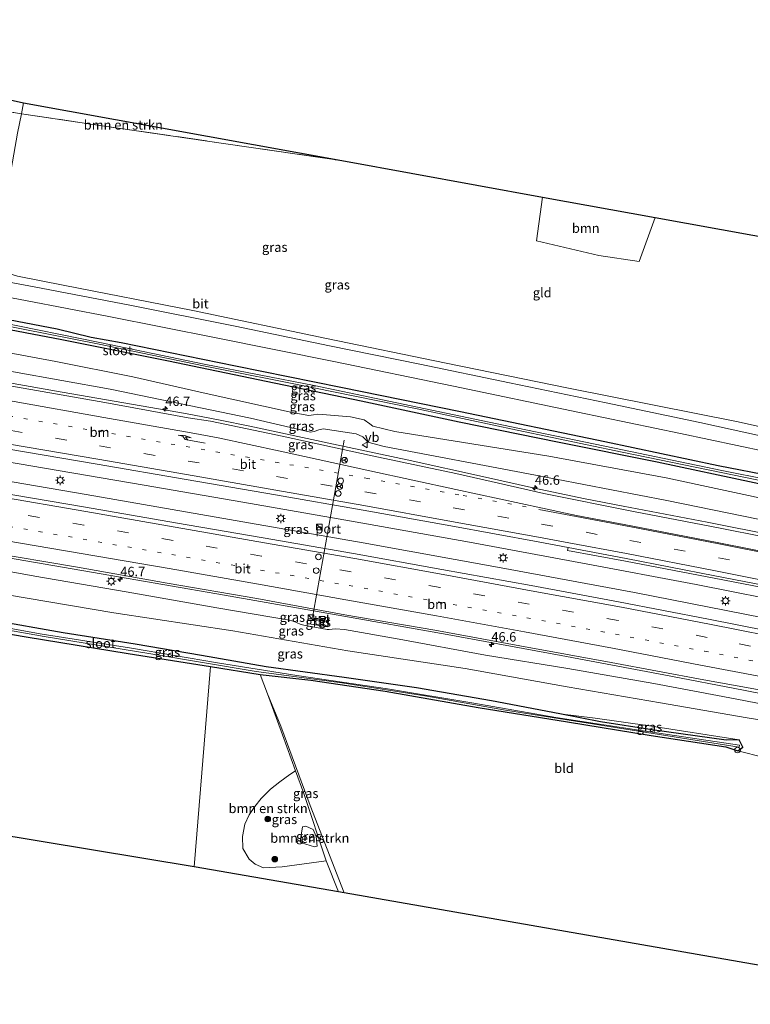
# Model space of a CAD drawing. Units: metres. Extents: x 119993 to 130004, y 394295 to 400001.
# Drawn here: x 125456 to 125650, y 395681 to 395942 of the extents above; entities that cross this region are included whole.
import ezdxf
from ezdxf.enums import TextEntityAlignment as Align

# ---------------------------------------------------------------- set-up
doc = ezdxf.new("R2010")
doc.units = ezdxf.units.M
for name, pattern in [('IE-TERREINAFSCHEIDING', [10, 8, -2]), ('VW-1-3_STREEP', [4, 1, -3]), ('VW-3-9_STREEP', [12, 3, -9])]:
    doc.linetypes.add(name, pattern=pattern)
doc.layers.get('0').update_dxf_attribs({"lineweight": 25})
for name, color, linetype, lineweight in [('B-ME-AL-OVERIG-S-B1', 7, 'Continuous', 18), ('B-ME-AM-KILOMETR-S-B1', 7, 'Continuous', 18), ('B-ME-BV-GELEIDECONSTRUCTIE-GELEIDERAIL-L-B1', 213, 'BV-GELEIDERAIL', 18), ('B-ME-GR-BOMENSTRUIKEN-GV-B6', 93, 'Continuous', 18), ('B-ME-GR-BOOM-GV-B6', 93, 'Continuous', 18), ('B-ME-GR-BOOM-S-B1', 93, 'Continuous', 18), ('B-ME-GW-KRUINLIJN-L-B1', 93, 'Continuous', 18), ('B-ME-GW-TEENLIJN-L-B1', 93, 'Continuous', 18), ('B-ME-IE-GRASLAND-GV-B6', 93, 'Continuous', 18), ('B-ME-IE-GRONDWERKLIJN-GROND_INGERICHT-GV-B6', 253, 'Continuous', 18), ('B-ME-IE-INRICHTINGSELEMENT-S-B1', 253, 'Continuous', 18), ('B-ME-IE-MEUBILAIR_WEGMEUBILAIR-LICHTMAST-S-B1', 8, 'Continuous', 18), ('B-ME-IE-TERREINAFSCHEIDING-RASTERHEKWERK-L-B1', 8, 'IE-TERREINAFSCHEIDING', 18), ('B-ME-OG-WATER-GV-B6', 153, 'Continuous', 18), ('B-ME-VH-VERH_SOORT-BETON-OVERIG-GV-B6', 8, 'IE-TERREINAFSCHEIDING-NATUURLIJK-HOUTWAL', 18), ('B-ME-VH-VERH_SOORT-BITUMEN-GV-B6', 8, 'IE-TERREINAFSCHEIDING-NATUURLIJK-HOUTWAL', 18), ('B-ME-VH-VERH_SOORT-TEGELS-GV-B6', 8, 'Continuous', 18), ('B-ME-VW-DRIP-S-B1', 8, 'Continuous', 18), ('B-ME-VW-MARKERING-13STREEP-045-L-B1', 255, 'VW-1-3_STREEP', 18), ('B-ME-VW-MARKERING-39STREEP-015-L-B1', 255, 'VW-3-9_STREEP', 18), ('B-ME-VW-MARKERING-PIJLRE750-S-B1', 7, 'Continuous', 18), ('B-ME-VW-MARKERING-STREEP-015-L-B1', 7, 'Continuous', 18), ('B-ME-VW-MEUBILAIR_WEGMEUBILAIR-PORTAAL-L-B1', 8, 'Continuous', 18), ('B-ME-VW-MEUBILAIR_WEGMEUBILAIR-RONA-S-B1', 8, 'Continuous', 18), ('B-ME-VW-MEUBILAIR_WEGMEUBILAIR-VERKEERSBORD-S-B1', 8, 'Continuous', 18)]:
    doc.layers.add(name, color=color, linetype=linetype, lineweight=lineweight)
doc.layers.add('B-ME-GW-INSTEEKWATERGANG-L-B1', color=10, linetype='Continuous')
doc.layers.add('B-ME-KG-KADASTRAAL-OPNAMEDTMGRENS-L-B1', color=10, linetype='Continuous')
doc.styles.add('NLCS-ISO', font='NLCS-ISO.TTF')
doc.linetypes.add('BV-GELEIDERAIL', pattern='A,10,-3,[108,NLCS.SHX,S=1,R=0,X=0,Y=0],-3', length=16)
doc.linetypes.add('IE-TERREINAFSCHEIDING-NATUURLIJK-HOUTWAL', pattern='A,7,-1.5,[67,NLCS.SHX,S=0.75,R=45,X=0,Y=0],-1.5,7,-1.5,[70,NLCS.SHX,S=0.75,R=0,X=0,Y=0],-1.5', length=20)

# ---------------------------------------------------------------- blocks, each defined once
blk = doc.blocks.new('hecto')
for p, q in [((0, 0.625), (-0.625, 0)), ((0, -0.625), (0, 0.625)), ((-0.625, 0), (0.625, 0)), ((0.625, 0), (0, -0.625))]:
    blk.add_line(p, q)
blk = doc.blocks.new('pijlr')
for p, q in [((0, 0, 0.1), (5.45, 0, 0.1)), ((5.45, -0.75, 0.1), (4.7, 0, 0.1)), ((6.2, -0.75, 0.1), (5.45, 0, 0.1)), ((4, -0.75, 0.1), (5.45, -0.75, 0.1)), ((5.7, -1.05, 0.1), (4, -0.75, 0.1)), ((7.5, -0.75, 0.1), (5.7, -1.05, 0.1)), ((7.5, -0.75, 0.1), (6.2, -0.75, 0.1))]:
    blk.add_line(p, q)
blk = doc.blocks.new('boom')
h = blk.add_hatch(color=256)
edge = h.paths.add_edge_path()
edge.add_arc((0, 0), 0.75, 0, 360)
blk.add_circle((0, 0), 0.75)
blk = doc.blocks.new('kast')
blk.add_line((-0.75, -0.75), (0.75, 0.75))
blk.add_lwpolyline([(-0.75, 0.75), (0.75, 0.75), (0.75, -0.75), (-0.75, -0.75)], close=True)
blk = doc.blocks.new('dtb')
blk.add_circle((0, 0), 0.75)
blk = doc.blocks.new('lantaarnpaal')
for p, q in [((-0.75, 0), (-1.25, 0)), ((-0.88, 0.88), (-0.53, 0.53)), ((0, 0.75), (0, 1.25)), ((0.53, 0.53), (0.88, 0.88)), ((0.75, 0), (1.25, 0)), ((-0.53, -0.53), (-0.88, -0.88)), ((0, -0.75), (0, -1.25)), ((0.53, -0.53), (0.88, -0.88))]:
    blk.add_line(p, q)
blk.add_circle((0, 0), 0.75)
blk = doc.blocks.new('verkeersbord')
for p, q in [((0, 0.75), (-0.75, -0.625)), ((0.75, -0.625), (0, 0.75)), ((-0.75, -0.625), (0.75, -0.625))]:
    blk.add_line(p, q)
blk = doc.blocks.new('wegwijzer')
for q in [(-0.53, -0.53), (0, 0.75), (0.53, -0.53)]:
    blk.add_line((0, 0), q)
blk.add_circle((0, 0), 0.75)

msp = doc.modelspace()

# ---------------------------------------------------------------- linework, layer by layer
at = {"layer": 'B-ME-BV-GELEIDECONSTRUCTIE-GELEIDERAIL-L-B1'}
for points in [[(125679.562, 395801.082, 14.447), (125664.62, 395803.937, 15.053), (125656.724, 395805.488, 15.23), (125638.443, 395809.058, 15.277), (125616.15, 395813.337, 15.317), (125605.631, 395815.385, 15.36), (125592.644, 395818.141, 15.37), (125579.648, 395821.047, 15.377), (125558.76, 395825.598, 15.45), (125539.203, 395829.805, 15.467), (125517.056, 395834.517, 15.46), (125509.12, 395836.115, 15.487), (125499.98, 395837.876, 15.503), (125488.191, 395839.943, 15.547), (125467.147, 395843.61, 15.59), (125439.523, 395848.479, 15.713), (125415.947, 395852.469, 15.85), (125398.927, 395855.404, 15.903), (125359.468, 395862.184, 16.12), (125347.083, 395864.396, 16.201)], [(125345.569, 395843.017, 16.35), (125366.595, 395839.498, 16.21), (125404.186, 395833.183, 16.017), (125434.982, 395828.078, 15.86), (125462.468, 395823.424, 15.773), (125488.954, 395818.861, 15.69), (125515.138, 395814.361, 15.61), (125544.02, 395809.338, 15.55), (125575.352, 395803.78, 15.443), (125605.388, 395798.239, 15.32), (125635.579, 395792.519, 15.23), (125663.218, 395787.015, 15.123), (125691.878, 395781.172, 15.05), (125713.589, 395776.476, 14.945)], [(125713.461, 395771.04, 14.977), (125698.809, 395774.332, 15.01), (125658.347, 395782.727, 15.15), (125619.142, 395790.422, 15.343), (125583.748, 395796.99, 15.477), (125547.086, 395803.552, 15.63), (125511.64, 395809.793, 15.72), (125473.541, 395816.45, 15.823), (125434.166, 395823.172, 15.993), (125403.991, 395828.235, 16.137), (125373.784, 395833.348, 16.26), (125345.221, 395838.109, 16.428)], [(125668.761, 395760.452, 13.92), (125648.126, 395764.51, 14.77), (125627.008, 395768.58, 14.89), (125599.662, 395773.668, 15.02), (125569.438, 395779.247, 15.177), (125540.517, 395784.376, 15.313), (125510.313, 395789.729, 15.467), (125477.567, 395795.38, 15.587), (125447.22, 395800.576, 15.743), (125425.062, 395804.296, 15.907), (125403.727, 395807.934, 15.997), (125382.842, 395811.272, 16.107), (125361.675, 395814.487, 16.207), (125343.731, 395817.069, 16.268)]]:
    msp.add_polyline3d(points, dxfattribs=at)
at = {"layer": 'B-ME-GR-BOMENSTRUIKEN-GV-B6'}
for points in [[(125456.9, 395920.398, 11.863), (125542.464, 395904.859, 11.68), (125510.039, 395909.595, 12.013), (125477.838, 395914.255, 11.98), (125456.357, 395917.46, 12.137), (125456.9, 395920.398, 11.863)], [(125540.535, 395710.972, 12.092), (125502.28, 395717.641, 11.967), (125506.597, 395770.757, 11.85), (125519.78, 395768.649, 11.71), (125521.674, 395763.486, 11.512), (125525.731, 395752.601, 11.847), (125529.164, 395743.056, 11.903), (125527.646, 395742.137, 11.863), (125524.958, 395740.154, 11.78), (125522.471, 395738.255, 11.783), (125520.042, 395735.724, 11.821), (125518.324, 395733.613, 11.847), (125516.851, 395731.403, 11.847), (125515.663, 395728.952, 11.851), (125515.097, 395725.666, 11.854), (125515.141, 395722.494, 11.868), (125516.806, 395719.637, 11.922), (125518.419, 395718.275, 11.911), (125520.608, 395717.346, 11.907), (125525.609, 395717.642, 11.886), (125537.305, 395719.169, 12.005), (125540.535, 395710.972, 12.092)], [(125534.932, 395723.066, 11.898), (125534.213, 395722.927, 11.895), (125530.736, 395723.949, 11.902), (125530.422, 395724.341, 11.895), (125531.011, 395728.186, 11.881), (125531.849, 395728.421, 11.854), (125533.839, 395727.481, 11.875), (125534.624, 395725.675, 11.865), (125534.932, 395723.066, 11.898)]]:
    msp.add_polyline3d(points, dxfattribs=at)
at = {"layer": 'B-ME-GR-BOOM-GV-B6'}
msp.add_polyline3d([(125594.723, 395895.369, 11.777), (125624.687, 395889.927, 11.66), (125620.457, 395878.28, 11.58), (125609.666, 395879.868, 11.65), (125593.142, 395883.78, 11.693), (125594.723, 395895.369, 11.777)], dxfattribs=at)
at = {"layer": 'B-ME-GW-INSTEEKWATERGANG-L-B1'}
for points in [[(125714.351, 395808.812, 11.497), (125707.604, 395810.368, 11.523), (125670.578, 395818.352, 11.607), (125641.407, 395824.025, 11.533), (125611.284, 395830.418, 11.533), (125572.931, 395838.368, 11.643), (125541.161, 395844.821, 11.737), (125513.216, 395850.479, 11.82), (125482.853, 395856.709, 11.927), (125474.866, 395858.12, 11.913), (125465.814, 395860.303, 11.867), (125442.185, 395864.769, 11.92), (125427.204, 395867.46, 11.797), (125409.995, 395871.03, 11.757), (125389.689, 395874.285, 11.973), (125372.202, 395877.419, 12.147), (125367.379, 395878.261, 12.023), (125368.197, 395880.316, 12.07), (125365.953, 395881.425, 12.037)], [(125348.014, 395877.536, 12.384), (125356.2, 395876.183, 12.313), (125376.347, 395873.143, 12.243), (125387.463, 395871.934, 12.003), (125409.881, 395868.161, 11.767), (125437.818, 395863.141, 12.027), (125467.059, 395857.509, 11.883), (125495.437, 395851.882, 11.89), (125521.361, 395846.459, 11.88), (125546.605, 395841.244, 11.73), (125572.598, 395835.712, 11.653), (125599.162, 395830.274, 11.563), (125625.169, 395825.115, 11.46), (125650.922, 395819.632, 11.597), (125679.495, 395813.482, 11.633), (125707.306, 395807.596, 11.57), (125714.286, 395806.053, 11.546)], [(125599.326, 395758.173, 11.923), (125581.205, 395761.641, 11.92), (125561.293, 395765.086, 11.893), (125542.094, 395767.819, 11.827), (125521.346, 395770.671, 11.853), (125504.165, 395773.664, 11.88), (125486.608, 395776.685, 12.083), (125467.432, 395779.727, 12.053), (125448.34, 395783.043, 12.063), (125428.894, 395786.41, 12), (125406.654, 395790.587, 11.853), (125380.93, 395794.294, 11.66), (125353.297, 395798.893, 11.733), (125342.572, 395800.706, 11.746)], [(125342.316, 395797.091, 11.643), (125344.057, 395796.546, 11.637), (125346.186, 395797.038, 11.663), (125349.02, 395796.987, 11.723), (125373.528, 395792.757, 11.75), (125409.249, 395786.797, 11.947), (125430.563, 395783.266, 12.267), (125457.623, 395778.684, 12.277), (125484.703, 395774.237, 12.247), (125506.597, 395770.757, 11.85), (125519.78, 395768.649, 11.71), (125533.264, 395767.127, 11.613), (125552.943, 395764.194, 11.647), (125577.633, 395759.917, 11.657), (125601.388, 395756.067, 11.643), (125623.626, 395752.447, 11.697), (125643.433, 395749.482, 11.8), (125646.587, 395748.393, 11.947), (125647.944, 395749.374, 11.807), (125646.954, 395751.277, 12.02)], [(125646.954, 395751.277, 12.02), (125643.544, 395751.225, 11.8), (125623.845, 395753.943, 11.697), (125610.186, 395756.115, 11.664), (125599.326, 395758.173, 11.923)]]:
    msp.add_polyline3d(points, dxfattribs=at)
at = {"layer": 'B-ME-GW-KRUINLIJN-L-B1'}
for points in [[(125347.251, 395866.762, 15.224), (125366.391, 395863.902, 14.993), (125408.906, 395856.424, 14.843), (125441.34, 395851.267, 14.707), (125479.945, 395844.402, 14.57), (125517.212, 395836.641, 14.467)], [(125517.212, 395836.641, 14.467), (125533.093, 395832.979, 14.505), (125534.106, 395833.137, 14.512), (125535.313, 395833.607, 14.483), (125536.482, 395833.834, 14.502), (125545.245, 395832.522, 14.556), (125547.04, 395831.736, 14.547), (125547.949, 395830.879, 14.545), (125548.376, 395830.272, 14.568), (125552.702, 395829.151, 14.477)], [(125552.702, 395829.151, 14.477), (125591.028, 395821.875, 14.303), (125627.73, 395814.815, 14.283), (125660.291, 395808.213, 14.267), (125699.718, 395800.23, 14.197), (125714.074, 395797.038, 14.209)], [(125527.536, 395783.077, 14.3), (125508.28, 395786.375, 14.43), (125484.206, 395790.573, 14.557), (125459.918, 395794.761, 14.597), (125436.597, 395798.966, 14.72), (125412.21, 395803.006, 14.8), (125388.639, 395807.148, 14.95), (125366.963, 395811.116, 15.173), (125343.558, 395814.623, 15.281)], [(125527.536, 395783.077, 14.3), (125528.778, 395782.727, 14.347), (125530.408, 395782.019, 14.356), (125531.393, 395781.723, 14.342), (125537.561, 395780.6, 14.318), (125538.131, 395780.585, 14.297), (125538.896, 395780.687, 14.265), (125539.777, 395780.729, 14.248), (125542.125, 395780.566, 14.218)], [(125712.967, 395750.035, 13.568), (125692.643, 395753.789, 13.62), (125669.672, 395757.58, 13.677), (125645.878, 395762.211, 13.847), (125624.319, 395766.284, 13.947), (125601.449, 395770.259, 13.943), (125579.575, 395773.75, 13.997), (125556.697, 395778.056, 14.14), (125542.125, 395780.566, 14.218)], [(125646.954, 395751.277, 12.02), (125623.147, 395755.02, 12.21), (125608.763, 395757.058, 12.02), (125599.326, 395758.173, 11.923)], [(125537.305, 395719.169, 12.005), (125531.322, 395737.055, 11.938), (125529.164, 395743.056, 11.903)]]:
    msp.add_polyline3d(points, dxfattribs=at)
at = {"layer": 'B-ME-GW-TEENLIJN-L-B1'}
for points in [[(125528.256, 395838.2, 12.5), (125505.389, 395843.194, 12.353), (125485.986, 395847.667, 12.313), (125465.465, 395851.729, 12.423), (125441.192, 395856.249, 12.677), (125412.854, 395860.836, 12.497), (125370.992, 395868.301, 12.783), (125347.629, 395872.105, 12.869)], [(125555.52, 395833.118, 12.243), (125549.659, 395834.597, 12.142), (125548.874, 395835.185, 12.123), (125547.38, 395836.236, 12.134), (125543.782, 395837.007, 12.14), (125536.288, 395837.625, 12.317), (125534.914, 395837.763, 12.332), (125533.947, 395837.567, 12.372), (125532.685, 395837.344, 12.436), (125528.256, 395838.2, 12.5)], [(125714.19, 395801.959, 11.817), (125683.75, 395808.57, 12.04), (125657.658, 395814.383, 11.96), (125627.578, 395820.817, 11.78), (125596.456, 395826.549, 11.87), (125555.52, 395833.118, 12.243)], [(125343.054, 395807.511, 12.036), (125352.775, 395806.151, 12.063), (125378.997, 395802.068, 12.097), (125409.82, 395797.109, 12.267), (125446.326, 395790.872, 12.313), (125480.895, 395784.975, 12.337), (125512.529, 395780.27, 12.307), (125543.078, 395774.922, 12.177), (125574.244, 395770.232, 12.27), (125601.291, 395765.34, 12.23), (125626.092, 395761.174, 12.303), (125649.113, 395757.152, 12.327), (125675.431, 395752.896, 12.347), (125701.584, 395748.168, 12.3), (125712.869, 395745.866, 12.242)]]:
    msp.add_polyline3d(points, dxfattribs=at)
at = {"layer": 'B-ME-IE-GRASLAND-GV-B6'}
for points in [[(125401.446, 395932.783, 11.809), (125456.9, 395920.398, 11.863), (125456.357, 395917.46, 12.137), (125430.126, 395921.689, 12.029), (125398.96, 395926.112, 11.88), (125401.446, 395932.783, 11.809)], [(125430.126, 395921.689, 12.029), (125456.357, 395917.46, 12.137), (125455.296, 395912.352, 12.153)], [(125348.198, 395880.143, 10.927), (125348.306, 395881.662, 11.974), (125364.139, 395878.671, 11.93), (125365.953, 395881.425, 12.037), (125368.197, 395880.316, 12.07), (125367.379, 395878.261, 12.023), (125372.202, 395877.419, 12.147), (125389.689, 395874.285, 11.973), (125409.995, 395871.03, 11.757), (125427.204, 395867.46, 11.797), (125442.185, 395864.769, 11.92), (125465.814, 395860.303, 11.867), (125474.866, 395858.12, 11.913), (125482.853, 395856.709, 11.927), (125513.216, 395850.479, 11.82), (125541.161, 395844.821, 11.737), (125572.931, 395838.368, 11.643), (125611.284, 395830.418, 11.533), (125641.407, 395824.025, 11.533), (125670.578, 395818.352, 11.607)], [(125667.315, 395817.795, 10.723), (125642.334, 395822.77, 10.656), (125616.019, 395828.282, 10.563), (125588.189, 395834.026, 10.718), (125561.586, 395839.562, 10.715), (125534.123, 395845.323, 10.866), (125504.873, 395851.045, 10.95), (125477.154, 395856.772, 10.969), (125450.092, 395862.232, 11.008), (125425.208, 395867.025, 10.95), (125400.63, 395871.376, 10.917), (125379.819, 395874.556, 11.163), (125365.759, 395876.961, 11.225), (125365.67, 395877.329, 11.146), (125366.521, 395879.353, 11.019), (125366.423, 395879.66, 11.019), (125365.758, 395880.074, 11.019), (125365.548, 395879.929, 11.019), (125364.143, 395877.417, 11.241), (125363.486, 395877.341, 11.256), (125359.979, 395877.827, 11.286), (125348.198, 395880.143, 10.927)], [(125657.856, 395830.829, 11.774), (125636.509, 395835.538, 11.651), (125611.616, 395840.749, 11.597), (125586.002, 395846.08, 11.663), (125562.152, 395850.964, 11.627), (125538.186, 395855.909, 11.658), (125513.091, 395861.098, 11.708), (125485.111, 395866.678, 11.835), (125459.713, 395871.519, 11.948), (125431.829, 395876.709, 12.059)], [(125455.309, 395874.401, 12.197), (125467.479, 395872.007, 11.84), (125501.907, 395865.293, 11.712), (125537.403, 395857.812, 11.469), (125569.196, 395851.231, 11.556), (125601.676, 395844.649, 11.575), (125646.67, 395835.691, 11.669), (125658.219, 395833.14, 11.806)], [(125440.106, 395871.14, 11.924), (125457.471, 395867.884, 11.912), (125479.571, 395863.674, 11.88), (125508.118, 395857.986, 11.767), (125539.372, 395851.687, 11.743), (125571.069, 395845.162, 11.732), (125604.097, 395838.277, 11.651), (125631.355, 395832.61, 11.613), (125661.505, 395826.239, 11.743)], [(125347.018, 395863.484, 15.434), (125347.251, 395866.762, 15.224), (125366.391, 395863.902, 14.993), (125408.906, 395856.424, 14.843), (125441.34, 395851.267, 14.707), (125479.945, 395844.402, 14.57), (125517.212, 395836.641, 14.467), (125533.093, 395832.979, 14.505), (125534.106, 395833.137, 14.512), (125535.313, 395833.607, 14.483), (125536.482, 395833.834, 14.502), (125545.245, 395832.522, 14.556), (125547.04, 395831.736, 14.547), (125547.949, 395830.879, 14.545), (125548.376, 395830.272, 14.568), (125552.702, 395829.151, 14.477), (125591.028, 395821.875, 14.303), (125627.73, 395814.815, 14.283), (125660.291, 395808.213, 14.267)], [(125670.578, 395818.352, 11.607), (125641.407, 395824.025, 11.533), (125611.284, 395830.418, 11.533), (125572.931, 395838.368, 11.643), (125541.161, 395844.821, 11.737), (125513.216, 395850.479, 11.82), (125482.853, 395856.709, 11.927), (125474.866, 395858.12, 11.913), (125465.814, 395860.303, 11.867), (125442.185, 395864.769, 11.92)], [(125665.116, 395802.928, 14.547), (125641.939, 395807.522, 14.526), (125618.872, 395811.943, 14.536), (125595.091, 395816.671, 14.55), (125583.099, 395819.383, 14.545), (125571.72, 395821.961, 14.642), (125549.535, 395826.642, 14.651), (125525.648, 395831.896, 14.652), (125506.555, 395835.896, 14.641), (125500.635, 395836.803, 14.693), (125478.47, 395840.794, 14.773), (125455.359, 395844.868, 14.816), (125431.332, 395848.936, 14.892), (125408.192, 395852.889, 15.042), (125385.081, 395856.817, 15.127), (125361.352, 395860.933, 15.252), (125347.018, 395863.484, 15.434)], [(125650.922, 395819.632, 11.597), (125625.169, 395825.115, 11.46), (125599.162, 395830.274, 11.563), (125572.598, 395835.712, 11.653), (125546.605, 395841.244, 11.73), (125521.361, 395846.459, 11.88), (125495.437, 395851.882, 11.89), (125467.059, 395857.509, 11.883), (125437.818, 395863.141, 12.027)], [(125437.818, 395863.141, 12.027), (125467.059, 395857.509, 11.883), (125495.437, 395851.882, 11.89), (125521.361, 395846.459, 11.88), (125546.605, 395841.244, 11.73), (125572.598, 395835.712, 11.653), (125599.162, 395830.274, 11.563), (125625.169, 395825.115, 11.46), (125650.922, 395819.632, 11.597)], [(125449.981, 395861.646, 11.008), (125477.003, 395856.328, 10.969), (125504.724, 395850.548, 10.95), (125534.022, 395844.734, 10.866), (125561.47, 395839.143, 10.715), (125588.029, 395833.458, 10.718), (125615.914, 395827.663, 10.563), (125642.223, 395822.246, 10.656), (125667.136, 395817.167, 10.723)], [(125657.658, 395814.383, 11.96), (125627.578, 395820.817, 11.78), (125596.456, 395826.549, 11.87), (125555.52, 395833.118, 12.243), (125549.659, 395834.597, 12.142), (125548.874, 395835.185, 12.123), (125547.38, 395836.236, 12.134), (125543.782, 395837.007, 12.14), (125536.288, 395837.625, 12.317), (125534.914, 395837.763, 12.332), (125533.947, 395837.567, 12.372), (125532.685, 395837.344, 12.436), (125528.256, 395838.2, 12.5), (125505.389, 395843.194, 12.353), (125485.986, 395847.667, 12.313), (125465.465, 395851.729, 12.423), (125441.192, 395856.249, 12.677)], [(125441.192, 395856.249, 12.677), (125465.465, 395851.729, 12.423), (125485.986, 395847.667, 12.313), (125505.389, 395843.194, 12.353), (125528.256, 395838.2, 12.5), (125532.685, 395837.344, 12.436), (125533.947, 395837.567, 12.372), (125534.914, 395837.763, 12.332), (125536.288, 395837.625, 12.317), (125543.782, 395837.007, 12.14), (125547.38, 395836.236, 12.134), (125548.874, 395835.185, 12.123), (125549.659, 395834.597, 12.142), (125555.52, 395833.118, 12.243), (125596.456, 395826.549, 11.87), (125627.578, 395820.817, 11.78), (125657.658, 395814.383, 11.96)], [(125660.291, 395808.213, 14.267), (125627.73, 395814.815, 14.283), (125591.028, 395821.875, 14.303), (125552.702, 395829.151, 14.477), (125548.376, 395830.272, 14.568), (125547.949, 395830.879, 14.545), (125547.04, 395831.736, 14.547), (125545.245, 395832.522, 14.556), (125536.482, 395833.834, 14.502), (125535.313, 395833.607, 14.483), (125534.106, 395833.137, 14.512), (125533.093, 395832.979, 14.505), (125517.212, 395836.641, 14.467), (125479.945, 395844.402, 14.57), (125441.34, 395851.267, 14.707)], [(125453.002, 395828.491, 15.127), (125476.47, 395824.508, 15.099), (125500.088, 395820.419, 14.887), (125523.869, 395816.306, 14.899), (125547.157, 395812.236, 14.861), (125570.387, 395808.123, 14.783), (125593.591, 395803.848, 14.703), (125601.596, 395802.35, 14.616)], [(125662.537, 395778.663, 14.429), (125638.819, 395783.329, 14.466), (125614.945, 395787.925, 14.552), (125591.705, 395792.237, 14.669), (125567.987, 395796.56, 14.673), (125544.587, 395800.782, 14.826), (125520.576, 395804.953, 14.892), (125497.282, 395808.918, 14.927), (125473.417, 395813.024, 15.048), (125449.789, 395817.053, 15.188)], [(125601.596, 395802.35, 14.616), (125601.415, 395801.576, 14.507), (125616.742, 395798.748, 14.547), (125640.349, 395794.244, 14.456), (125663.704, 395789.665, 14.434)], [(125446.997, 395801.239, 14.843), (125471.245, 395797.116, 14.726), (125495.108, 395792.928, 14.613), (125518.889, 395788.813, 14.52), (125542.268, 395784.449, 14.373), (125566.108, 395780.389, 14.321), (125588.747, 395776.221, 14.182), (125613.003, 395771.815, 14.083), (125637.616, 395767.22, 13.995), (125660.684, 395763.069, 14.055)], [(125436.597, 395798.966, 14.72), (125459.918, 395794.761, 14.597), (125484.206, 395790.573, 14.557), (125508.28, 395786.375, 14.43), (125527.536, 395783.077, 14.3), (125528.778, 395782.727, 14.347), (125530.408, 395782.019, 14.356), (125531.393, 395781.723, 14.342), (125537.561, 395780.6, 14.318), (125538.131, 395780.585, 14.297), (125538.896, 395780.687, 14.265), (125539.777, 395780.729, 14.248), (125542.125, 395780.566, 14.218), (125556.697, 395778.056, 14.14), (125579.575, 395773.75, 13.997), (125601.449, 395770.259, 13.943), (125624.319, 395766.284, 13.947), (125645.878, 395762.211, 13.847), (125669.672, 395757.58, 13.677)], [(125669.672, 395757.58, 13.677), (125645.878, 395762.211, 13.847), (125624.319, 395766.284, 13.947), (125601.449, 395770.259, 13.943), (125579.575, 395773.75, 13.997), (125556.697, 395778.056, 14.14), (125542.125, 395780.566, 14.218), (125539.777, 395780.729, 14.248), (125538.896, 395780.687, 14.265), (125538.131, 395780.585, 14.297), (125537.561, 395780.6, 14.318), (125531.393, 395781.723, 14.342), (125530.408, 395782.019, 14.356), (125528.778, 395782.727, 14.347), (125527.536, 395783.077, 14.3), (125508.28, 395786.375, 14.43), (125484.206, 395790.573, 14.557), (125459.918, 395794.761, 14.597), (125436.597, 395798.966, 14.72)], [(125675.431, 395752.896, 12.347), (125649.113, 395757.152, 12.327), (125626.092, 395761.174, 12.303), (125601.291, 395765.34, 12.23), (125574.244, 395770.232, 12.27), (125543.078, 395774.922, 12.177), (125512.529, 395780.27, 12.307), (125480.895, 395784.975, 12.337), (125446.326, 395790.872, 12.313)], [(125446.326, 395790.872, 12.313), (125480.895, 395784.975, 12.337), (125512.529, 395780.27, 12.307), (125543.078, 395774.922, 12.177), (125574.244, 395770.232, 12.27), (125601.291, 395765.34, 12.23), (125626.092, 395761.174, 12.303), (125649.113, 395757.152, 12.327), (125675.431, 395752.896, 12.347)], [(125435.967, 395783.386, 11.403), (125462.372, 395778.766, 11.367), (125490.688, 395774.173, 11.283), (125518.688, 395769.466, 11.273), (125541.434, 395766.468, 11.267), (125564.062, 395762.869, 11.207), (125584.395, 395759.253, 11.293), (125608.554, 395755.433, 11.313), (125631.912, 395751.726, 11.36), (125646.96, 395749.354, 11.273), (125647.035, 395749.9, 11.247), (125621.443, 395753.694, 11.347), (125598.305, 395757.264, 11.31), (125575.934, 395761.16, 11.21), (125553.597, 395764.887, 11.143), (125529.522, 395768.404, 11.163), (125508.411, 395771.714, 11.223), (125485.633, 395775.635, 11.347), (125461.321, 395779.46, 11.41), (125434.563, 395784.267, 11.333)], [(125537.162, 395783.889, 14.333), (125536.969, 395782.842, 14.285), (125532.524, 395783.58, 14.285), (125532.27, 395782.192, 14.321), (125537.646, 395781.274, 14.31), (125538.105, 395783.724, 14.328), (125537.162, 395783.889, 14.333)], [(125448.34, 395783.043, 12.063), (125467.432, 395779.727, 12.053), (125486.608, 395776.685, 12.083), (125504.165, 395773.664, 11.88), (125521.346, 395770.671, 11.853), (125542.094, 395767.819, 11.827), (125561.293, 395765.086, 11.893), (125581.205, 395761.641, 11.92), (125599.326, 395758.173, 11.923), (125610.186, 395756.115, 11.664), (125623.845, 395753.943, 11.697), (125643.544, 395751.225, 11.8), (125646.954, 395751.277, 12.02), (125647.944, 395749.374, 11.807), (125646.587, 395748.393, 11.947), (125643.433, 395749.482, 11.8), (125623.626, 395752.447, 11.697), (125601.388, 395756.067, 11.643), (125577.633, 395759.917, 11.657), (125552.943, 395764.194, 11.647), (125533.264, 395767.127, 11.613), (125519.78, 395768.649, 11.71), (125506.597, 395770.757, 11.85), (125484.703, 395774.237, 12.247), (125457.623, 395778.684, 12.277), (125430.563, 395783.266, 12.267)], [(125646.954, 395751.277, 12.02), (125623.147, 395755.02, 12.21), (125608.763, 395757.058, 12.02), (125599.326, 395758.173, 11.923), (125581.205, 395761.641, 11.92), (125561.293, 395765.086, 11.893), (125542.094, 395767.819, 11.827), (125521.346, 395770.671, 11.853), (125504.165, 395773.664, 11.88), (125486.608, 395776.685, 12.083), (125467.432, 395779.727, 12.053), (125448.34, 395783.043, 12.063)], [(125542.055, 395710.707, 11.504), (125540.535, 395710.972, 12.092), (125537.305, 395719.169, 12.005), (125531.322, 395737.055, 11.938), (125529.164, 395743.056, 11.903), (125525.731, 395752.601, 11.847), (125521.674, 395763.486, 11.512), (125525.277, 395754.939, 11.424), (125533.029, 395733.931, 11.496), (125542.055, 395710.707, 11.504)], [(125646.954, 395751.277, 12.02), (125643.544, 395751.225, 11.8), (125623.845, 395753.943, 11.697), (125610.186, 395756.115, 11.664), (125599.326, 395758.173, 11.923), (125608.763, 395757.058, 12.02), (125623.147, 395755.02, 12.21), (125646.954, 395751.277, 12.02)], [(125653.601, 395746.624, 11.66), (125646.587, 395748.393, 11.947), (125647.944, 395749.374, 11.807), (125646.954, 395751.277, 12.02)], [(125531.322, 395737.055, 11.938), (125537.305, 395719.169, 12.005), (125525.609, 395717.642, 11.886), (125520.608, 395717.346, 11.907), (125518.419, 395718.275, 11.911), (125516.806, 395719.637, 11.922), (125515.141, 395722.494, 11.868), (125515.097, 395725.666, 11.854), (125515.663, 395728.952, 11.851), (125516.851, 395731.403, 11.847), (125518.324, 395733.613, 11.847), (125520.042, 395735.724, 11.821), (125522.471, 395738.255, 11.783), (125524.958, 395740.154, 11.78), (125527.646, 395742.137, 11.863), (125529.164, 395743.056, 11.903), (125531.322, 395737.055, 11.938)], [(125530.736, 395723.949, 11.902), (125534.213, 395722.927, 11.895), (125534.932, 395723.066, 11.898), (125534.624, 395725.675, 11.865), (125533.839, 395727.481, 11.875), (125531.849, 395728.421, 11.854), (125531.011, 395728.186, 11.881), (125530.422, 395724.341, 11.895), (125530.736, 395723.949, 11.902)]]:
    msp.add_polyline3d(points, dxfattribs=at)
at = {"layer": 'B-ME-IE-GRONDWERKLIJN-GROND_INGERICHT-GV-B6'}
for points in [[(125658.219, 395833.14, 11.806), (125646.67, 395835.691, 11.669), (125601.676, 395844.649, 11.575), (125569.196, 395851.231, 11.556), (125537.403, 395857.812, 11.469), (125501.907, 395865.293, 11.712), (125467.479, 395872.007, 11.84), (125455.309, 395874.401, 12.197), (125448.935, 395876.333, 12.243), (125455.296, 395912.352, 12.153), (125456.357, 395917.46, 12.137), (125477.838, 395914.255, 11.98), (125510.039, 395909.595, 12.013), (125542.464, 395904.859, 11.68)], [(125542.464, 395904.859, 11.68), (125594.723, 395895.369, 11.777), (125593.142, 395883.78, 11.693), (125609.666, 395879.868, 11.65), (125620.457, 395878.28, 11.58), (125624.687, 395889.927, 11.66), (125668.181, 395882.028, 11.998)], [(125502.28, 395717.641, 11.967), (125338.605, 395744.702, 11.526), (125342.027, 395793.018, 11.634), (125344.057, 395796.546, 11.637), (125346.186, 395797.038, 11.663), (125349.02, 395796.987, 11.723), (125373.528, 395792.757, 11.75), (125409.249, 395786.797, 11.947), (125430.563, 395783.266, 12.267), (125457.623, 395778.684, 12.277), (125484.703, 395774.237, 12.247), (125506.597, 395770.757, 11.85), (125502.28, 395717.641, 11.967)], [(125542.055, 395710.707, 11.504), (125533.029, 395733.931, 11.496), (125525.277, 395754.939, 11.424), (125521.674, 395763.486, 11.512), (125519.78, 395768.649, 11.71), (125533.264, 395767.127, 11.613), (125552.943, 395764.194, 11.647), (125577.633, 395759.917, 11.657), (125601.388, 395756.067, 11.643), (125623.626, 395752.447, 11.697), (125643.433, 395749.482, 11.8), (125646.587, 395748.393, 11.947), (125653.601, 395746.624, 11.66), (125672.53, 395743.483, 11.6), (125695.263, 395739.83, 11.597), (125712.652, 395736.685, 11.534), (125711.344, 395681.128, 11.589), (125542.055, 395710.707, 11.504)]]:
    msp.add_polyline3d(points, dxfattribs=at)
at = {"layer": 'B-ME-IE-TERREINAFSCHEIDING-RASTERHEKWERK-L-B1'}
for points in [[(125401.446, 395932.783, 11.809), (125398.96, 395926.112, 11.88), (125430.126, 395921.689, 12.029), (125456.357, 395917.46, 12.137)], [(125456.357, 395917.46, 12.137), (125477.838, 395914.255, 11.98), (125510.039, 395909.595, 12.013), (125542.464, 395904.859, 11.68)]]:
    msp.add_polyline3d(points, dxfattribs=at)
at = {"layer": 'B-ME-KG-KADASTRAAL-OPNAMEDTMGRENS-L-B1'}
for points in [[(125352.61, 395942.423, 11.518), (125391.108, 395936.29, 11.457), (125391.62, 395936.117, 10.38), (125392.885, 395935.688, 10.379), (125393.891, 395935.346, 11.693), (125396.532, 395934.45, 11.863), (125399.981, 395933.28, 11.893), (125401.446, 395932.783, 11.809), (125456.9, 395920.398, 11.863), (125542.464, 395904.859, 11.68), (125594.723, 395895.369, 11.777), (125624.687, 395889.927, 11.66), (125668.181, 395882.028, 11.998), (125669.499, 395881.789, 11.969), (125673.603, 395881.044, 12.091), (125674.308, 395880.916, 12.1), (125715.871, 395873.368, 11.705)], [(125711.344, 395681.128, 11.589), (125542.055, 395710.707, 11.504), (125540.535, 395710.972, 12.092), (125502.28, 395717.641, 11.967), (125338.605, 395744.702, 11.526)]]:
    msp.add_polyline3d(points, dxfattribs=at)
at = {"layer": 'B-ME-OG-WATER-GV-B6'}
for points in [[(125667.136, 395817.167, 10.723), (125642.223, 395822.246, 10.656), (125615.914, 395827.663, 10.563), (125588.029, 395833.458, 10.718), (125561.47, 395839.143, 10.715), (125534.022, 395844.734, 10.866), (125504.724, 395850.548, 10.95), (125477.003, 395856.328, 10.969), (125449.981, 395861.646, 11.008), (125425.125, 395866.549, 10.95), (125400.488, 395870.856, 10.917), (125379.69, 395873.92, 11.163), (125365.594, 395876.153, 11.225), (125363.321, 395876.606, 11.256), (125359.91, 395877.171, 11.286), (125348.136, 395879.257, 10.927), (125348.198, 395880.143, 10.927)], [(125348.198, 395880.143, 10.927), (125359.979, 395877.827, 11.286), (125363.486, 395877.341, 11.256), (125364.143, 395877.417, 11.241), (125365.548, 395879.929, 11.019), (125365.758, 395880.074, 11.019), (125366.423, 395879.66, 11.019), (125366.521, 395879.353, 11.019), (125365.67, 395877.329, 11.146), (125365.759, 395876.961, 11.225), (125379.819, 395874.556, 11.163), (125400.63, 395871.376, 10.917), (125425.208, 395867.025, 10.95), (125450.092, 395862.232, 11.008), (125477.154, 395856.772, 10.969), (125504.873, 395851.045, 10.95), (125534.123, 395845.323, 10.866), (125561.586, 395839.562, 10.715), (125588.189, 395834.026, 10.718), (125616.019, 395828.282, 10.563), (125642.334, 395822.77, 10.656), (125667.315, 395817.795, 10.723)], [(125434.563, 395784.267, 11.333), (125461.321, 395779.46, 11.41), (125485.633, 395775.635, 11.347), (125508.411, 395771.714, 11.223), (125529.522, 395768.404, 11.163), (125553.597, 395764.887, 11.143), (125575.934, 395761.16, 11.21), (125598.305, 395757.264, 11.31), (125621.443, 395753.694, 11.347), (125647.035, 395749.9, 11.247), (125646.96, 395749.354, 11.273), (125631.912, 395751.726, 11.36), (125608.554, 395755.433, 11.313), (125584.395, 395759.253, 11.293), (125564.062, 395762.869, 11.207), (125541.434, 395766.468, 11.267), (125518.688, 395769.466, 11.273), (125490.688, 395774.173, 11.283), (125462.372, 395778.766, 11.367), (125435.967, 395783.386, 11.403)]]:
    msp.add_polyline3d(points, dxfattribs=at)
at = {"layer": 'B-ME-VH-VERH_SOORT-BETON-OVERIG-GV-B6'}
msp.add_polyline3d([(125713.667, 395779.768, 14.321), (125713.65, 395779.043, 14.321), (125687.18, 395784.775, 14.41), (125663.704, 395789.665, 14.434), (125640.349, 395794.244, 14.456), (125616.742, 395798.748, 14.547), (125601.415, 395801.576, 14.507), (125601.596, 395802.35, 14.616), (125616.925, 395799.47, 14.588), (125640.55, 395794.879, 14.519), (125663.889, 395790.324, 14.49), (125687.387, 395785.452, 14.445), (125713.667, 395779.768, 14.321)], dxfattribs=at)
at = {"layer": 'B-ME-VH-VERH_SOORT-BITUMEN-GV-B6'}
for points in [[(125431.829, 395876.709, 12.059), (125459.713, 395871.519, 11.948), (125485.111, 395866.678, 11.835), (125513.091, 395861.098, 11.708), (125538.186, 395855.909, 11.658), (125562.152, 395850.964, 11.627), (125586.002, 395846.08, 11.663), (125611.616, 395840.749, 11.597), (125636.509, 395835.538, 11.651), (125657.856, 395830.829, 11.774)], [(125661.505, 395826.239, 11.743), (125631.355, 395832.61, 11.613), (125604.097, 395838.277, 11.651), (125571.069, 395845.162, 11.732), (125539.372, 395851.687, 11.743), (125508.118, 395857.986, 11.767), (125479.571, 395863.674, 11.88), (125457.471, 395867.884, 11.912), (125440.106, 395871.14, 11.924)], [(125663.889, 395790.324, 14.49), (125640.55, 395794.879, 14.519), (125616.925, 395799.47, 14.588), (125601.596, 395802.35, 14.616), (125593.591, 395803.848, 14.703), (125570.387, 395808.123, 14.783), (125547.157, 395812.236, 14.861), (125523.869, 395816.306, 14.899), (125500.088, 395820.419, 14.887), (125476.47, 395824.508, 15.099), (125453.002, 395828.491, 15.127), (125429.341, 395832.576, 15.221), (125405.972, 395836.45, 15.335), (125382.527, 395840.387, 15.507), (125359.024, 395844.271, 15.5), (125345.818, 395846.545, 15.623), (125345.912, 395847.866, 15.653), (125346.166, 395851.447, 15.599), (125346.423, 395855.076, 15.559), (125346.456, 395855.541, 15.559), (125346.757, 395859.797, 15.451), (125347.018, 395863.484, 15.434)], [(125347.018, 395863.484, 15.434), (125361.352, 395860.933, 15.252), (125385.081, 395856.817, 15.127), (125408.192, 395852.889, 15.042), (125431.332, 395848.936, 14.892), (125455.359, 395844.868, 14.816), (125478.47, 395840.794, 14.773), (125500.635, 395836.803, 14.693), (125506.555, 395835.896, 14.641), (125525.648, 395831.896, 14.652), (125549.535, 395826.642, 14.651), (125571.72, 395821.961, 14.642), (125583.099, 395819.383, 14.545), (125595.091, 395816.671, 14.55), (125618.872, 395811.943, 14.536), (125641.939, 395807.522, 14.526), (125665.116, 395802.928, 14.547)], [(125660.684, 395763.069, 14.055), (125637.616, 395767.22, 13.995), (125613.003, 395771.815, 14.083), (125588.747, 395776.221, 14.182), (125566.108, 395780.389, 14.321), (125542.268, 395784.449, 14.373), (125518.889, 395788.813, 14.52), (125495.108, 395792.928, 14.613), (125471.245, 395797.116, 14.726), (125446.997, 395801.239, 14.843), (125424.802, 395804.902, 14.938), (125400.527, 395809.123, 15.123), (125375.8, 395812.976, 15.329), (125364.688, 395814.575, 15.351), (125353.122, 395816.265, 15.382), (125343.776, 395817.708, 15.368), (125343.981, 395820.605, 15.447), (125344.245, 395824.326, 15.575), (125344.39, 395826.377, 15.587), (125344.647, 395830.004, 15.69), (125344.903, 395833.628, 15.731), (125344.977, 395834.656, 15.73)], [(125344.977, 395834.656, 15.73), (125354.722, 395833.062, 15.66), (125378.811, 395829.057, 15.493), (125402.273, 395825.106, 15.373), (125426.202, 395821.074, 15.25), (125449.789, 395817.053, 15.188), (125473.417, 395813.024, 15.048), (125497.282, 395808.918, 14.927), (125520.576, 395804.953, 14.892), (125544.587, 395800.782, 14.826), (125567.987, 395796.56, 14.673), (125591.705, 395792.237, 14.669), (125614.945, 395787.925, 14.552), (125638.819, 395783.329, 14.466), (125662.537, 395778.663, 14.429)]]:
    msp.add_polyline3d(points, dxfattribs=at)
at = {"layer": 'B-ME-VH-VERH_SOORT-TEGELS-GV-B6'}
msp.add_polyline3d([(125538.105, 395783.724, 14.328), (125537.646, 395781.274, 14.31), (125532.27, 395782.192, 14.321), (125532.524, 395783.58, 14.285), (125536.969, 395782.842, 14.285), (125537.162, 395783.889, 14.333), (125538.105, 395783.724, 14.328)], dxfattribs=at)
at = {"layer": 'B-ME-VW-MARKERING-13STREEP-045-L-B1'}
for points in [[(125590.417, 395813.125, 14.674), (125572.523, 395816.326, 14.74), (125548.356, 395820.707, 14.75), (125524.776, 395824.842, 14.837), (125501.058, 395828.957, 14.816), (125477.719, 395833.034, 14.924), (125454.021, 395837.083, 15.031), (125430.378, 395841.145, 15.155), (125406.503, 395845.117, 15.187), (125382.935, 395849.125, 15.285), (125359.569, 395853.029, 15.42)], [(125417.677, 395813.946, 15.181), (125425.549, 395812.604, 15.13), (125449.112, 395808.628, 15.009), (125472.764, 395804.555, 14.905), (125496.288, 395800.459, 14.762), (125519.895, 395796.362, 14.676), (125543.425, 395792.245, 14.62), (125567.053, 395787.946, 14.525), (125590.607, 395783.711, 14.43), (125614.11, 395779.348, 14.344), (125637.807, 395774.82, 14.292), (125661.151, 395770.169, 14.182), (125684.664, 395765.253, 14.117), (125707.916, 395760.201, 14.019), (125713.178, 395759.009, 14.019)]]:
    msp.add_polyline3d(points, dxfattribs=at)
at = {"layer": 'B-ME-VW-MARKERING-39STREEP-015-L-B1'}
for points in [[(125346.166, 395851.447, 15.599), (125359.671, 395849.266, 15.523), (125383.151, 395845.292, 15.433), (125406.662, 395841.386, 15.239), (125430.098, 395837.397, 15.152), (125453.604, 395833.388, 15.08), (125477.084, 395829.352, 14.985), (125500.604, 395825.298, 14.882), (125524.077, 395821.211, 14.901), (125547.587, 395817.097, 14.861), (125571.06, 395812.875, 14.763), (125594.501, 395808.583, 14.616), (125617.942, 395804.22, 14.53), (125641.443, 395799.639, 14.492), (125664.821, 395795.003, 14.525), (125688.085, 395790.23, 14.487), (125713.783, 395784.698, 14.429)], [(125713.268, 395762.849, 14.117), (125708.176, 395763.993, 14.191), (125684.928, 395769.066, 14.26), (125661.715, 395773.832, 14.318), (125638.487, 395778.497, 14.446), (125614.799, 395783.013, 14.478), (125591.196, 395787.338, 14.593), (125567.527, 395791.706, 14.667), (125543.887, 395795.923, 14.734), (125520.154, 395800.082, 14.83), (125496.642, 395804.248, 14.93), (125472.958, 395808.315, 14.984), (125449.301, 395812.358, 15.16), (125425.617, 395816.426, 15.318), (125401.772, 395820.394, 15.333), (125378.046, 395824.395, 15.594), (125354.152, 395828.38, 15.67), (125344.647, 395830.004, 15.69)]]:
    msp.add_polyline3d(points, dxfattribs=at)
at = {"layer": 'B-ME-VW-MARKERING-STREEP-015-L-B1'}
for points in [[(125657.701, 395800.411, 14.531), (125641.609, 395803.617, 14.511), (125618.304, 395808.116, 14.527), (125603.777, 395810.874, 14.569), (125600.889, 395811.452, 14.597), (125594.742, 395812.779, 14.674), (125571.738, 395817.752, 14.724), (125548.903, 395822.741, 14.737), (125525.075, 395827.903, 14.699), (125508.647, 395831.432, 14.649), (125501.408, 395832.759, 14.691), (125478.265, 395836.891, 14.838), (125454.395, 395841.101, 14.957), (125431.604, 395845.021, 14.97), (125407.62, 395849.167, 15.081), (125383.82, 395853.231, 15.241), (125360.625, 395857.297, 15.344), (125346.757, 395859.797, 15.451)], [(125345.912, 395847.866, 15.653), (125359.233, 395845.634, 15.482), (125382.711, 395841.723, 15.445), (125406.19, 395837.811, 15.29), (125429.516, 395833.85, 15.2), (125453.197, 395829.762, 15.128), (125476.651, 395825.761, 15.076), (125500.175, 395821.738, 14.88), (125523.934, 395817.607, 14.889), (125547.28, 395813.519, 14.844), (125570.534, 395809.287, 14.774), (125593.707, 395805.08, 14.674), (125601.7, 395803.573, 14.614), (125617.08, 395800.747, 14.559), (125640.683, 395796.15, 14.548), (125664.031, 395791.457, 14.526), (125687.624, 395786.654, 14.432), (125713.696, 395781.017, 14.392)], [(125713.354, 395766.519, 14.241), (125685.688, 395772.509, 14.324), (125662.337, 395777.4, 14.403), (125639.119, 395781.99, 14.491), (125615.764, 395786.507, 14.566), (125591.758, 395790.853, 14.599), (125568.375, 395795.187, 14.731), (125544.945, 395799.414, 14.817), (125520.917, 395803.618, 14.928), (125497.195, 395807.774, 14.931), (125473.485, 395811.877, 15.064), (125449.772, 395815.96, 15.155), (125426.27, 395819.917, 15.261), (125402.276, 395824, 15.364), (125378.636, 395827.947, 15.611), (125354.671, 395831.954, 15.7), (125344.903, 395833.628, 15.731)], [(125343.981, 395820.605, 15.447), (125352.711, 395819.362, 15.344), (125376.931, 395815.868, 15.31), (125400.638, 395812.495, 15.191), (125424.847, 395808.731, 15.041), (125448.246, 395804.842, 14.898), (125472.247, 395800.736, 14.849), (125495.56, 395796.757, 14.727), (125519.333, 395792.592, 14.618), (125542.479, 395788.482, 14.543), (125566.554, 395784.177, 14.394), (125589.951, 395779.935, 14.271), (125613.289, 395775.649, 14.236), (125636.725, 395771.12, 14.166), (125660.66, 395766.649, 14.108), (125683.733, 395762.54, 14.012), (125707.623, 395758.259, 13.991), (125713.138, 395757.325, 13.962)], [(125593.727, 395812.403, 14.593), (125603.668, 395810.567, 14.58), (125618.216, 395807.816, 14.542), (125641.528, 395803.295, 14.516), (125657.625, 395800.121, 14.527), (125665.203, 395798.565, 14.533), (125688.713, 395793.775, 14.453), (125713.87, 395788.378, 14.403)]]:
    msp.add_polyline3d(points, dxfattribs=at)
at = {"layer": 'B-ME-VW-MEUBILAIR_WEGMEUBILAIR-PORTAAL-L-B1'}
msp.add_line((125542.054, 395830.807, 23.792), (125533.632, 395783.815, 23.853), dxfattribs=at)

# ---------------------------------------------------------------- block references
at = {"layer": 'B-ME-AL-OVERIG-S-B1', "rotation": 90}
msp.add_blockref('dtb', (125646.542, 395748.604, 11.9), dxfattribs=at)
at = {"layer": 'B-ME-AM-KILOMETR-S-B1', "rotation": 90}
for p in [(125494.558, 395839.134, 15.417), (125592.723, 395818.226, 15.4), (125482.616, 395793.947, 15.6), (125581.164, 395776.613, 14.938)]:
    msp.add_blockref('hecto', p, dxfattribs=at)
at = {"layer": 'B-ME-GR-BOOM-S-B1', "rotation": 90}
for p in [(125521.778, 395730.298, 11.856), (125523.643, 395719.644, 11.845)]:
    msp.add_blockref('boom', p, dxfattribs=at)
at = {"layer": 'B-ME-IE-INRICHTINGSELEMENT-S-B1', "rotation": 90}
for p in [(125535.486, 395807.826, 14.855), (125533.278, 395783.745, 14.344), (125536.18, 395783.321, 14.306)]:
    msp.add_blockref('kast', p, dxfattribs=at)
at = {"layer": 'B-ME-IE-MEUBILAIR_WEGMEUBILAIR-LICHTMAST-S-B1', "rotation": 90}
for p in [(125466.677, 395820.183, 15.25), (125525.239, 395810.08, 14.957), (125584.258, 395799.599, 14.8), (125480.236, 395793.401, 14.777), (125643.355, 395788.209, 14.54)]:
    msp.add_blockref('lantaarnpaal', p, dxfattribs=at)
at = {"layer": 'B-ME-VW-DRIP-S-B1', "rotation": 90}
for p in [(125541.152, 395820.035, 21.327), (125540.495, 395816.701, 21.327), (125535.25, 395799.87, 23.242), (125534.648, 395796.214, 23.251)]:
    msp.add_blockref('dtb', p, dxfattribs=at)
at = {"layer": 'B-ME-VW-MARKERING-PIJLRE750-S-B1', "rotation": 169.5}
msp.add_blockref('pijlr', (125505.202, 395830.021, 14.745), dxfattribs=at)
at = {"layer": 'B-ME-VW-MEUBILAIR_WEGMEUBILAIR-RONA-S-B1', "rotation": 90}
for p in [(125542.18, 395825.52, 26.781), (125540.911, 395818.532, 24.657)]:
    msp.add_blockref('wegwijzer', p, dxfattribs=at)
at = {"layer": 'B-ME-VW-MEUBILAIR_WEGMEUBILAIR-VERKEERSBORD-S-B1', "rotation": 90}
msp.add_blockref('verkeersbord', (125547.562, 395829.588, 14.583), dxfattribs=at)

# ---------------------------------------------------------------- texts
at = {"layer": 'B-ME-AM-KILOMETR-S-B1', "ltscale": 0.2, "style": 'NLCS-ISO'}
for s, p in [('46.7', (125494.558, 395839.134, 15.417)), ('46.6', (125592.723, 395818.226, 15.4)), ('46.7', (125482.616, 395793.947, 15.6)), ('46.6', (125581.164, 395776.613, 14.938))]:
    msp.add_text(s, height=2.5, dxfattribs=at).set_placement(p, align=Align.BOTTOM_LEFT)
at = {"layer": 'B-ME-GR-BOMENSTRUIKEN-GV-B6', "ltscale": 0.2, "style": 'NLCS-ISO'}
for p in [(125483.4163, 395914.4942), (125521.8744, 395733.1182), (125532.9509, 395725.2347)]:
    msp.add_text('bmn en strkn', height=2.5, dxfattribs=at).set_placement(p, align=Align.MIDDLE_CENTER)
at = {"layer": 'B-ME-GR-BOOM-GV-B6', "ltscale": 0.2, "style": 'NLCS-ISO'}
msp.add_text('bmn', height=2.5, dxfattribs=at).set_placement((125606.233, 395887.0988), align=Align.MIDDLE_CENTER)
at = {"layer": 'B-ME-IE-GRASLAND-GV-B6', "ltscale": 0.2, "style": 'NLCS-ISO'}
for p in [(125523.6355, 395882.0545), (125540.223, 395872.079), (125531.2745, 395844.736), (125531.1615, 395842.655), (125530.9575, 395839.7475), (125530.7205, 395834.5715), (125530.546, 395829.68), (125529.3135, 395807.1915), (125528.307, 395783.8715), (125535.1875, 395782.5815), (125528.0105, 395780.2445), (125495.13, 395774.5495), (125527.7205, 395774.147), (125623.14, 395754.699), (125531.8645, 395737.0965), (125526.201, 395730.201), (125532.677, 395725.674)]:
    msp.add_text('gras', height=2.5, dxfattribs=at).set_placement(p, align=Align.MIDDLE_CENTER)
at = {"layer": 'B-ME-IE-GRONDWERKLIJN-GROND_INGERICHT-GV-B6', "ltscale": 0.2, "style": 'NLCS-ISO'}
for s, p in [('gld', (125594.6738, 395869.9891)), ('bld', (125600.4519, 395743.7664))]:
    msp.add_text(s, height=2.5, dxfattribs=at).set_placement(p, align=Align.MIDDLE_CENTER)
at = {"layer": 'B-ME-OG-WATER-GV-B6', "ltscale": 0.2, "style": 'NLCS-ISO'}
for p in [(125481.9196, 395854.6424), (125477.391, 395776.9034)]:
    msp.add_text('sloot', height=2.5, dxfattribs=at).set_placement(p, align=Align.MIDDLE_CENTER)
at = {"layer": 'B-ME-VH-VERH_SOORT-BITUMEN-GV-B6', "ltscale": 0.2, "style": 'NLCS-ISO'}
for p in [(125503.9036, 395867.0549), (125516.5039, 395824.4509), (125515.0952, 395796.7367)]:
    msp.add_text('bit', height=2.5, dxfattribs=at).set_placement(p, align=Align.MIDDLE_CENTER)
at = {"layer": 'B-ME-VH-VERH_SOORT-TEGELS-GV-B6', "ltscale": 0.2, "style": 'NLCS-ISO'}
msp.add_text('tgl', height=2.5, dxfattribs=at).set_placement((125536.1116, 395783.0321), align=Align.MIDDLE_CENTER)
at = {"layer": 'B-ME-VW-MARKERING-13STREEP-045-L-B1', "ltscale": 0.2, "style": 'NLCS-ISO'}
for p in [(125477.1141, 395832.9536), (125566.7464, 395787.2837)]:
    msp.add_text('bm', height=2.5, dxfattribs=at).set_placement(p, align=Align.MIDDLE_CENTER)
at = {"layer": 'B-ME-VW-MEUBILAIR_WEGMEUBILAIR-PORTAAL-L-B1', "ltscale": 0.2, "style": 'NLCS-ISO'}
msp.add_text('port', height=2.5, dxfattribs=at).set_placement((125537.843, 395807.311), align=Align.MIDDLE_CENTER)
at = {"layer": 'B-ME-VW-MEUBILAIR_WEGMEUBILAIR-VERKEERSBORD-S-B1', "ltscale": 0.2, "style": 'NLCS-ISO'}
msp.add_text('vb', height=2.5, dxfattribs=at).set_placement((125547.562, 395829.588, 14.583), align=Align.BOTTOM_LEFT)

doc.saveas('drawing.dxf')
